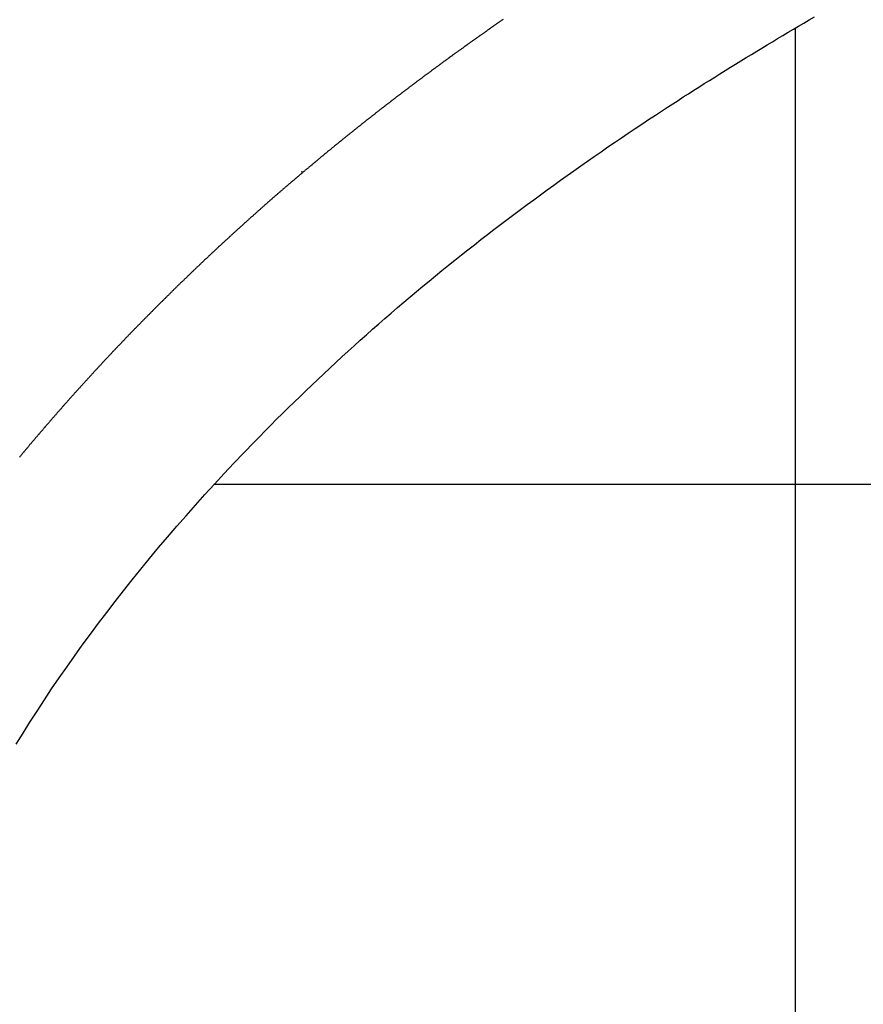
# Model space of a CAD drawing. Extents: x -39 to 39, y -14.5 to 14.5.
# Drawn here: x 14.7 to 16.6, y 2.2 to 4.5 of the extents above; entities that cross this region are included whole.
import ezdxf

# ---------------------------------------------------------------- set-up
doc = ezdxf.new("R2010")
doc.units = 0
doc.layers.get('0').update_dxf_attribs({"linetype": 'CONTINUOUS'})

msp = doc.modelspace()

# ---------------------------------------------------------------- linework, layer by layer
at = {"color": 0}
for points in [[(14.6446, 2.8321), (14.6601, 2.8573), (14.6761, 2.8828), (14.6923, 2.908), (14.709, 2.9335), (14.7257, 2.9587), (14.7429, 2.9839), (14.7604, 3.0091), (14.7782, 3.0343), (14.7961, 3.0592), (14.8145, 3.0844), (14.833, 3.1093), (14.852, 3.1344), (14.852, 3.1344), (14.8711, 3.1592), (14.8905, 3.1841), (14.9102, 3.2088), (14.9303, 3.2337), (14.9504, 3.2583), (14.9709, 3.2829), (14.9917, 3.3073), (15.0128, 3.3319), (15.034, 3.3561), (15.0555, 3.3804), (15.0772, 3.4045), (15.0992, 3.4288), (15.1213, 3.4527), (15.1437, 3.4767), (15.1664, 3.5004), (15.1893, 3.5242), (15.1893, 3.5242), (15.2022, 3.5374), (15.2153, 3.5507), (15.2285, 3.5639), (15.2417, 3.5773), (15.2549, 3.5905), (15.2683, 3.6037), (15.2818, 3.6168), (15.2953, 3.63), (15.3088, 3.6429), (15.3224, 3.6559), (15.336, 3.6688), (15.3498, 3.6819), (15.3636, 3.6948), (15.3775, 3.7077), (15.3914, 3.7205), (15.4055, 3.7334), (15.4055, 3.7334), (15.4193, 3.746), (15.4334, 3.7586), (15.4475, 3.7712), (15.4617, 3.7838), (15.4758, 3.7961), (15.4901, 3.8087), (15.5045, 3.821), (15.5189, 3.8336), (15.5333, 3.8457), (15.5477, 3.858), (15.5622, 3.8702), (15.5769, 3.8825), (15.5915, 3.8945), (15.6062, 3.9066), (15.6209, 3.9186), (15.6357, 3.9307), (15.6357, 3.9307), (15.6504, 3.9424), (15.6653, 3.9543), (15.6801, 3.966), (15.6951, 3.9779), (15.71, 3.9895), (15.725, 4.0012), (15.74, 4.0128), (15.7553, 4.0245), (15.7703, 4.0359), (15.7855, 4.0473), (15.8006, 4.0586), (15.8159, 4.07), (15.8312, 4.0811), (15.8465, 4.0924), (15.8618, 4.1035), (15.8772, 4.1148), (15.8772, 4.1148), (15.8925, 4.1257), (15.908, 4.1368), (15.9234, 4.1477), (15.939, 4.1588), (15.9544, 4.1696), (15.97, 4.1804), (15.9856, 4.1912), (16.0012, 4.202), (16.0168, 4.2125), (16.0324, 4.2231), (16.048, 4.2336), (16.0636, 4.2442), (16.0792, 4.2545), (16.0948, 4.265), (16.1104, 4.2752), (16.1262, 4.2857), (16.1262, 4.2857), (16.1382, 4.2934), (16.1502, 4.3012), (16.1622, 4.309), (16.1742, 4.3168), (16.1862, 4.3243), (16.1982, 4.3321), (16.2102, 4.3396), (16.2223, 4.3474), (16.2343, 4.3549), (16.2463, 4.3624), (16.2583, 4.3699), (16.2703, 4.3775), (16.2823, 4.3848), (16.2943, 4.3923), (16.3063, 4.3997), (16.3185, 4.4072), (16.3185, 4.4072), (16.3305, 4.4144), (16.3425, 4.4217), (16.3545, 4.4289), (16.3665, 4.4364), (16.3785, 4.4436), (16.3905, 4.4508), (16.4025, 4.458), (16.4148, 4.4652), (16.4268, 4.4721), (16.4388, 4.4793), (16.4508, 4.4862), (16.4628, 4.4934), (16.4748, 4.5003)], [(15.7608, 4.4945), (15.7596, 4.4936), (15.7584, 4.4927), (15.7572, 4.4918), (15.7563, 4.4912), (15.7551, 4.4903), (15.7539, 4.4897), (15.7527, 4.4888), (15.7518, 4.4882), (15.7506, 4.4873), (15.7494, 4.4867), (15.7482, 4.4858), (15.7473, 4.4852), (15.7461, 4.4843), (15.7452, 4.4837), (15.744, 4.4828), (15.7431, 4.4822), (15.7431, 4.4822), (15.7419, 4.4813), (15.7407, 4.4804), (15.7395, 4.4795), (15.7386, 4.4789), (15.7374, 4.478), (15.7363, 4.4774), (15.7351, 4.4765), (15.7342, 4.4759), (15.733, 4.475), (15.7318, 4.4743), (15.7306, 4.4734), (15.7297, 4.4728), (15.7285, 4.4719), (15.7276, 4.4713), (15.7264, 4.4704), (15.7255, 4.4698), (15.7255, 4.4698), (15.7243, 4.4689), (15.7231, 4.468), (15.7219, 4.4671), (15.721, 4.4665), (15.7198, 4.4656), (15.7187, 4.465), (15.7175, 4.4641), (15.7166, 4.4635), (15.7154, 4.4626), (15.7142, 4.4619), (15.713, 4.461), (15.7121, 4.4604), (15.7109, 4.4595), (15.71, 4.4589), (15.7088, 4.458), (15.7079, 4.4574), (15.7079, 4.4574), (15.7067, 4.4565), (15.7055, 4.4556), (15.7043, 4.4547), (15.7034, 4.4541), (15.7022, 4.4532), (15.7011, 4.4526), (15.6999, 4.4517), (15.699, 4.4511), (15.6978, 4.4502), (15.6966, 4.4494), (15.6954, 4.4485), (15.6945, 4.4479), (15.6933, 4.447), (15.6924, 4.4464), (15.6912, 4.4455), (15.6903, 4.4449), (15.6903, 4.4449), (15.6891, 4.444), (15.6879, 4.4431), (15.6867, 4.4422), (15.6858, 4.4416), (15.6846, 4.4407), (15.6836, 4.4401), (15.6824, 4.4392), (15.6815, 4.4386), (15.6803, 4.4377), (15.6791, 4.4368), (15.6779, 4.4359), (15.677, 4.4353), (15.6758, 4.4344), (15.6749, 4.4338), (15.6737, 4.4329), (15.6728, 4.4323), (15.6728, 4.4323), (15.6716, 4.4314), (15.6704, 4.4305), (15.6692, 4.4296), (15.6683, 4.429), (15.6671, 4.4281), (15.666, 4.4275), (15.6648, 4.4266), (15.6639, 4.426), (15.6627, 4.4251), (15.6615, 4.4242), (15.6603, 4.4233), (15.6594, 4.4227), (15.6582, 4.4218), (15.6573, 4.4212), (15.6561, 4.4203), (15.6552, 4.4197), (15.6552, 4.4197), (15.654, 4.4188), (15.6528, 4.4179), (15.6516, 4.417), (15.6507, 4.4164), (15.6495, 4.4155), (15.6485, 4.4148), (15.6473, 4.4139), (15.6464, 4.4133), (15.6452, 4.4124), (15.644, 4.4115), (15.6428, 4.4106), (15.6419, 4.41), (15.6407, 4.4091), (15.6398, 4.4085), (15.6386, 4.4076), (15.6377, 4.407), (15.6377, 4.407), (15.6365, 4.4061), (15.6353, 4.4052), (15.6341, 4.4043), (15.6332, 4.4037), (15.632, 4.4028), (15.6311, 4.402), (15.6299, 4.4011), (15.629, 4.4005), (15.6278, 4.3996), (15.6266, 4.3987), (15.6254, 4.3978), (15.6245, 4.3972), (15.6233, 4.3963), (15.6224, 4.3957), (15.6212, 4.3948), (15.6203, 4.3942), (15.6203, 4.3942), (15.6191, 4.3933), (15.6179, 4.3924), (15.6167, 4.3915), (15.6158, 4.3909), (15.6146, 4.39), (15.6136, 4.3892), (15.6124, 4.3883), (15.6115, 4.3877), (15.6103, 4.3868), (15.6091, 4.3859), (15.6079, 4.385), (15.607, 4.3844), (15.6058, 4.3835), (15.6049, 4.3829), (15.6037, 4.382), (15.6028, 4.3814), (15.6028, 4.3814), (15.6016, 4.3805), (15.6004, 4.3796), (15.5992, 4.3787), (15.5983, 4.3781), (15.5971, 4.3772), (15.5962, 4.3763), (15.595, 4.3754), (15.5941, 4.3748), (15.5929, 4.3739), (15.5917, 4.373), (15.5905, 4.3721), (15.5896, 4.3715), (15.5884, 4.3706), (15.5875, 4.37), (15.5863, 4.3691), (15.5854, 4.3685), (15.5854, 4.3685), (15.5842, 4.3676), (15.583, 4.3667), (15.5818, 4.3658), (15.5809, 4.3652), (15.5797, 4.3643), (15.5788, 4.3634), (15.5776, 4.3625), (15.5767, 4.3619), (15.5755, 4.361), (15.5743, 4.3601), (15.5731, 4.3592), (15.5722, 4.3586), (15.571, 4.3577), (15.5701, 4.357), (15.5689, 4.3561), (15.568, 4.3555), (15.568, 4.3555), (15.5668, 4.3546), (15.5656, 4.3537), (15.5644, 4.3528), (15.5635, 4.3522), (15.5623, 4.3513), (15.5614, 4.3504), (15.5602, 4.3495), (15.5593, 4.3489), (15.5581, 4.348), (15.5569, 4.3471), (15.5557, 4.3462), (15.5548, 4.3456), (15.5536, 4.3447), (15.5527, 4.3439), (15.5515, 4.343), (15.5506, 4.3424), (15.5506, 4.3424), (15.5494, 4.3415), (15.5482, 4.3406), (15.547, 4.3397), (15.5461, 4.3391), (15.5449, 4.3382), (15.544, 4.3373), (15.5428, 4.3364), (15.5419, 4.3358), (15.5407, 4.3349), (15.5396, 4.334), (15.5384, 4.3331), (15.5375, 4.3325), (15.5363, 4.3316), (15.5354, 4.3308), (15.5342, 4.3299), (15.5333, 4.3293), (15.5333, 4.3293), (15.5321, 4.3284), (15.5309, 4.3275), (15.5297, 4.3266), (15.5288, 4.326), (15.5276, 4.3251), (15.5267, 4.3242), (15.5255, 4.3233), (15.5246, 4.3227), (15.5234, 4.3218), (15.5223, 4.3209), (15.5211, 4.32), (15.5202, 4.3194), (15.519, 4.3185), (15.5181, 4.3176), (15.5169, 4.3167), (15.516, 4.3161), (15.516, 4.3161), (15.5148, 4.3152), (15.5136, 4.3143), (15.5124, 4.3134), (15.5115, 4.3127), (15.5103, 4.3118), (15.5094, 4.3109), (15.5082, 4.31), (15.5073, 4.3094), (15.5061, 4.3085), (15.5051, 4.3076), (15.5039, 4.3067), (15.503, 4.3061), (15.5018, 4.3052), (15.5009, 4.3043), (15.4997, 4.3034), (15.4988, 4.3028), (15.4988, 4.3028), (15.4976, 4.3019), (15.4964, 4.301), (15.4952, 4.3001), (15.4943, 4.2994), (15.4931, 4.2985), (15.4922, 4.2976), (15.491, 4.2967), (15.4901, 4.2961), (15.4889, 4.2952), (15.4878, 4.2943), (15.4866, 4.2934), (15.4857, 4.2928), (15.4845, 4.2919), (15.4836, 4.291), (15.4824, 4.2901), (15.4815, 4.2895), (15.4815, 4.2895), (15.4803, 4.2886), (15.4791, 4.2877), (15.4779, 4.2868), (15.477, 4.286), (15.4758, 4.2851), (15.4749, 4.2842), (15.4737, 4.2833), (15.4728, 4.2827), (15.4716, 4.2818), (15.4707, 4.2809), (15.4695, 4.28), (15.4686, 4.2794), (15.4674, 4.2785), (15.4665, 4.2776), (15.4653, 4.2767), (15.4644, 4.2761), (15.4644, 4.2761), (15.4632, 4.2752), (15.462, 4.2743), (15.4608, 4.2734), (15.4599, 4.2725), (15.4587, 4.2716), (15.4578, 4.2707), (15.4566, 4.2698), (15.4557, 4.2692), (15.4545, 4.2683), (15.4535, 4.2674), (15.4523, 4.2665), (15.4514, 4.2659), (15.4502, 4.265), (15.4493, 4.2641), (15.4481, 4.2632), (15.4472, 4.2626), (15.4472, 4.2626), (15.446, 4.2617), (15.4448, 4.2608), (15.4436, 4.2599), (15.4427, 4.259), (15.4415, 4.2581), (15.4406, 4.2572), (15.4394, 4.2563), (15.4385, 4.2557), (15.4373, 4.2548), (15.4364, 4.2539), (15.4352, 4.253), (15.4343, 4.2523), (15.4331, 4.2514), (15.4322, 4.2505), (15.431, 4.2496), (15.4301, 4.249), (15.4301, 4.249), (15.4289, 4.2481), (15.4277, 4.2472), (15.4265, 4.2463), (15.4256, 4.2454), (15.4244, 4.2445), (15.4235, 4.2436), (15.4223, 4.2427), (15.4214, 4.2421), (15.4202, 4.2412), (15.4193, 4.2403), (15.4181, 4.2394), (15.4172, 4.2387), (15.416, 4.2378), (15.4151, 4.2369), (15.4139, 4.236), (15.413, 4.2354), (15.413, 4.2354), (15.4118, 4.2345), (15.4107, 4.2336), (15.4095, 4.2327), (15.4086, 4.2318), (15.4074, 4.2309), (15.4065, 4.23), (15.4053, 4.2291), (15.4044, 4.2285), (15.4032, 4.2276), (15.4023, 4.2267), (15.4011, 4.2258), (15.4002, 4.225), (15.399, 4.2241), (15.3981, 4.2232), (15.3969, 4.2223), (15.396, 4.2217), (15.396, 4.2217), (15.3948, 4.2208), (15.3937, 4.2199), (15.3925, 4.219), (15.3916, 4.2181), (15.3904, 4.2172), (15.3895, 4.2163), (15.3883, 4.2154), (15.3874, 4.2148), (15.3862, 4.2139), (15.3853, 4.213), (15.3841, 4.2121), (15.3832, 4.2112), (15.382, 4.2103), (15.3811, 4.2094), (15.3799, 4.2085), (15.379, 4.2079), (15.379, 4.2079), (15.3778, 4.207), (15.3768, 4.2061), (15.3756, 4.2052), (15.3747, 4.2043), (15.3735, 4.2034), (15.3726, 4.2025), (15.3714, 4.2016), (15.3705, 4.201), (15.3693, 4.2001), (15.3684, 4.1992), (15.3672, 4.1983), (15.3663, 4.1974), (15.3651, 4.1965), (15.3642, 4.1956), (15.363, 4.1947), (15.3621, 4.1941), (15.3621, 4.1941), (15.3609, 4.1932), (15.3599, 4.1923), (15.3587, 4.1914), (15.3578, 4.1905), (15.3566, 4.1896), (15.3557, 4.1887), (15.3545, 4.1878), (15.3536, 4.187), (15.3524, 4.1861), (15.3515, 4.1852), (15.3503, 4.1843), (15.3494, 4.1834), (15.3482, 4.1825), (15.3473, 4.1816), (15.3461, 4.1807), (15.3452, 4.1801), (15.3452, 4.1801), (15.344, 4.1792), (15.3431, 4.1783), (15.3419, 4.1774), (15.341, 4.1765), (15.3398, 4.1756), (15.3389, 4.1747), (15.3377, 4.1738), (15.3368, 4.173), (15.3356, 4.1721), (15.3347, 4.1712), (15.3335, 4.1703), (15.3326, 4.1694), (15.3314, 4.1685), (15.3305, 4.1676), (15.3293, 4.1667), (15.3284, 4.1661), (15.3284, 4.1661), (15.3272, 4.1652), (15.3263, 4.1643), (15.3251, 4.1634), (15.3242, 4.1625), (15.323, 4.1616), (15.3221, 4.1607), (15.3209, 4.1598), (15.32, 4.159), (15.3188, 4.1581), (15.3179, 4.1572), (15.3167, 4.1563), (15.3158, 4.1554), (15.3146, 4.1545), (15.3137, 4.1536), (15.3125, 4.1527), (15.3116, 4.1521), (15.3116, 4.1521), (15.3104, 4.1512), (15.3095, 4.1503), (15.3083, 4.1494), (15.3074, 4.1485), (15.3062, 4.1476), (15.3053, 4.1467), (15.3041, 4.1458), (15.3032, 4.1449), (15.302, 4.144), (15.3011, 4.1431), (15.2999, 4.1422), (15.299, 4.1413), (15.2978, 4.1404), (15.2969, 4.1395), (15.2958, 4.1386), (15.2949, 4.1379), (15.2949, 4.1379), (15.2937, 4.137), (15.2928, 4.1361), (15.2916, 4.1352), (15.2907, 4.1343), (15.2895, 4.1334), (15.2886, 4.1325), (15.2874, 4.1316), (15.2865, 4.1307), (15.2853, 4.1298), (15.2844, 4.1289), (15.2832, 4.128), (15.2823, 4.1271), (15.2811, 4.1262), (15.2802, 4.1253), (15.2791, 4.1244), (15.2782, 4.1238), (15.2782, 4.1238), (15.277, 4.1229), (15.2761, 4.122), (15.2749, 4.1211), (15.274, 4.1202), (15.2728, 4.1193), (15.2719, 4.1184), (15.2707, 4.1175), (15.2698, 4.1166), (15.2686, 4.1157), (15.2677, 4.1148), (15.2665, 4.1139), (15.2656, 4.113), (15.2644, 4.1121), (15.2635, 4.1112), (15.2625, 4.1103), (15.2616, 4.1095), (15.2616, 4.1095), (15.2604, 4.1086), (15.2595, 4.1077), (15.2583, 4.1068), (15.2574, 4.1059), (15.2562, 4.105), (15.2553, 4.1041), (15.2541, 4.1032), (15.2532, 4.1023), (15.252, 4.1014), (15.2511, 4.1005), (15.2499, 4.0996), (15.249, 4.0987), (15.2478, 4.0978), (15.2469, 4.0969), (15.2459, 4.096), (15.245, 4.0952), (15.245, 4.0952), (15.2438, 4.0943), (15.2429, 4.0934), (15.2417, 4.0925), (15.2408, 4.0916), (15.2396, 4.0907), (15.2387, 4.0898), (15.2375, 4.0889), (15.2366, 4.088), (15.2354, 4.0871), (15.2345, 4.0862), (15.2333, 4.0853), (15.2324, 4.0844), (15.2312, 4.0835), (15.2303, 4.0826), (15.2294, 4.0817), (15.2285, 4.0808), (15.2285, 4.0808), (15.2273, 4.0798), (15.2264, 4.0789), (15.2252, 4.078), (15.2243, 4.0771), (15.2231, 4.0762), (15.2222, 4.0753), (15.2211, 4.0744), (15.2202, 4.0735), (15.219, 4.0726), (15.2181, 4.0717), (15.2169, 4.0708), (15.216, 4.0699), (15.2148, 4.069), (15.2139, 4.0681), (15.213, 4.0672), (15.2121, 4.0663), (15.2121, 4.0663), (15.2109, 4.0653), (15.21, 4.0644), (15.2088, 4.0635), (15.2079, 4.0626), (15.2067, 4.0617), (15.2058, 4.0608), (15.2047, 4.0599), (15.2038, 4.059), (15.2026, 4.0581), (15.2017, 4.0572), (15.2005, 4.0563), (15.1996, 4.0554), (15.1984, 4.0545), (15.1975, 4.0536), (15.1966, 4.0527), (15.1957, 4.0518), (15.1957, 4.0518), (15.1945, 4.0507), (15.1936, 4.0498), (15.1924, 4.0489), (15.1915, 4.048), (15.1903, 4.0471), (15.1894, 4.0462), (15.1884, 4.0453), (15.1875, 4.0444), (15.1863, 4.0435), (15.1854, 4.0426), (15.1842, 4.0417), (15.1833, 4.0408), (15.1821, 4.0399), (15.1812, 4.039), (15.1803, 4.0381), (15.1794, 4.0372), (15.1794, 4.0372), (15.1782, 4.0361), (15.1773, 4.0352), (15.1761, 4.0343), (15.1752, 4.0334), (15.174, 4.0325), (15.1731, 4.0316), (15.1721, 4.0307), (15.1712, 4.0298), (15.17, 4.0289), (15.1691, 4.028), (15.1679, 4.0271), (15.167, 4.0262), (15.1658, 4.0253), (15.1649, 4.0244), (15.164, 4.0235), (15.1631, 4.0226), (15.1631, 4.0226), (15.1619, 4.0214), (15.161, 4.0205), (15.1598, 4.0196), (15.1589, 4.0187), (15.1577, 4.0178), (15.1568, 4.0169), (15.1559, 4.016), (15.155, 4.0151), (15.1538, 4.0142), (15.1529, 4.0133), (15.1517, 4.0124), (15.1508, 4.0115), (15.1496, 4.0106), (15.1487, 4.0097), (15.1478, 4.0088), (15.1469, 4.0079), (15.1469, 4.0079), (15.1457, 4.0067), (15.1448, 4.0058), (15.1436, 4.0049), (15.1427, 4.004), (15.1415, 4.0031), (15.1406, 4.0022), (15.1397, 4.0013), (15.1388, 4.0004), (15.1376, 3.9994), (15.1367, 3.9985), (15.1356, 3.9976), (15.1347, 3.9967), (15.1335, 3.9958), (15.1326, 3.9949), (15.1317, 3.994), (15.1308, 3.9931), (15.1308, 3.9931), (15.1296, 3.9919), (15.1287, 3.991), (15.1275, 3.9901), (15.1266, 3.9892), (15.1254, 3.9883), (15.1245, 3.9874), (15.1236, 3.9865), (15.1227, 3.9856), (15.1215, 3.9846), (15.1206, 3.9837), (15.1195, 3.9828), (15.1186, 3.9819), (15.1174, 3.981), (15.1165, 3.9801), (15.1156, 3.9792), (15.1147, 3.9783), (15.1147, 3.9783), (15.1135, 3.9771), (15.1126, 3.9762), (15.1114, 3.9753), (15.1105, 3.9744), (15.1093, 3.9735), (15.1084, 3.9726), (15.1075, 3.9717), (15.1066, 3.9708), (15.1054, 3.9697), (15.1045, 3.9688), (15.1035, 3.9679), (15.1026, 3.967), (15.1014, 3.9661), (15.1005, 3.9652), (15.0996, 3.9643), (15.0987, 3.9634), (15.0987, 3.9634), (15.0975, 3.9622), (15.0966, 3.9613), (15.0954, 3.9604), (15.0945, 3.9595), (15.0933, 3.9586), (15.0924, 3.9577), (15.0915, 3.9568), (15.0906, 3.9559), (15.0894, 3.9548), (15.0885, 3.9539), (15.0876, 3.953), (15.0867, 3.9521), (15.0855, 3.9512), (15.0846, 3.9503), (15.0837, 3.9494), (15.0828, 3.9485), (15.0828, 3.9485), (15.0816, 3.9473), (15.0807, 3.9464), (15.0796, 3.9455), (15.0787, 3.9446), (15.0775, 3.9437), (15.0766, 3.9428), (15.0757, 3.9419), (15.0748, 3.941), (15.0736, 3.9398), (15.0727, 3.9389), (15.0718, 3.938), (15.0709, 3.9371), (15.0697, 3.9362), (15.0688, 3.9353), (15.0679, 3.9344), (15.067, 3.9335), (15.067, 3.9335), (15.0658, 3.9323), (15.0649, 3.9314), (15.0638, 3.9305), (15.0629, 3.9296), (15.0617, 3.9287), (15.0608, 3.9278), (15.0599, 3.9269), (15.059, 3.926), (15.0578, 3.9248), (15.0569, 3.9239), (15.056, 3.923), (15.0551, 3.9221), (15.0539, 3.9212), (15.053, 3.9203), (15.0521, 3.9194), (15.0512, 3.9185), (15.0512, 3.9185), (15.05, 3.9173), (15.0491, 3.9164), (15.0481, 3.9155), (15.0472, 3.9146), (15.046, 3.9136), (15.0451, 3.9127), (15.0442, 3.9118), (15.0433, 3.9109), (15.0421, 3.9097), (15.0412, 3.9088), (15.0403, 3.9079), (15.0394, 3.907), (15.0382, 3.9061), (15.0373, 3.9052), (15.0364, 3.9043), (15.0355, 3.9034), (15.0355, 3.9034), (15.0343, 3.9022), (15.0334, 3.9013), (15.0324, 3.9004), (15.0315, 3.8995), (15.0303, 3.8985), (15.0294, 3.8976), (15.0285, 3.8967), (15.0276, 3.8958), (15.0264, 3.8946), (15.0255, 3.8937), (15.0246, 3.8928), (15.0237, 3.8919), (15.0225, 3.891), (15.0216, 3.8901), (15.0207, 3.8892), (15.0198, 3.8883), (15.0198, 3.8883), (15.0186, 3.8871), (15.0177, 3.8862), (15.0168, 3.8853), (15.0159, 3.8844), (15.0147, 3.8833), (15.0138, 3.8824), (15.0129, 3.8815), (15.012, 3.8806), (15.0108, 3.8794), (15.0099, 3.8785), (15.009, 3.8776), (15.0081, 3.8767), (15.007, 3.8758), (15.0061, 3.8749), (15.0052, 3.874), (15.0043, 3.8731), (15.0043, 3.8731), (15.0031, 3.8719), (15.0022, 3.871), (15.0013, 3.8701), (15.0004, 3.8692), (14.9992, 3.868), (14.9983, 3.8671), (14.9974, 3.8662), (14.9965, 3.8653), (14.9953, 3.8641), (14.9944, 3.8632), (14.9935, 3.8623), (14.9926, 3.8614), (14.9915, 3.8605), (14.9906, 3.8596), (14.9897, 3.8587), (14.9888, 3.8578), (14.9888, 3.8578), (14.9876, 3.8566), (14.9867, 3.8557), (14.9858, 3.8548), (14.9849, 3.8539), (14.9837, 3.8527), (14.9828, 3.8518), (14.9819, 3.8509), (14.981, 3.85), (14.9798, 3.8488), (14.9789, 3.8479), (14.978, 3.847), (14.9771, 3.8461), (14.9761, 3.8452), (14.9752, 3.8443), (14.9743, 3.8434), (14.9734, 3.8425), (14.9734, 3.8425), (14.9722, 3.8413), (14.9713, 3.8404), (14.9704, 3.8395), (14.9695, 3.8386), (14.9683, 3.8374), (14.9674, 3.8365), (14.9665, 3.8356), (14.9656, 3.8347), (14.9644, 3.8335), (14.9635, 3.8326), (14.9626, 3.8317), (14.9617, 3.8308), (14.9607, 3.8298), (14.9598, 3.8289), (14.9589, 3.828), (14.958, 3.8271), (14.958, 3.8271), (14.9568, 3.8259), (14.9559, 3.825), (14.955, 3.8241), (14.9541, 3.8232), (14.953, 3.822), (14.9521, 3.8211), (14.9512, 3.8202), (14.9503, 3.8193), (14.9491, 3.8181), (14.9482, 3.8172), (14.9473, 3.8163), (14.9464, 3.8154), (14.9455, 3.8144), (14.9446, 3.8135), (14.9437, 3.8126), (14.9428, 3.8117), (14.9428, 3.8117), (14.9416, 3.8105), (14.9407, 3.8096), (14.9398, 3.8087), (14.9389, 3.8078), (14.9378, 3.8066), (14.9369, 3.8057), (14.936, 3.8048), (14.9351, 3.8039), (14.9339, 3.8027), (14.933, 3.8018), (14.9321, 3.8009), (14.9312, 3.8), (14.9303, 3.799), (14.9294, 3.7981), (14.9285, 3.7972), (14.9276, 3.7963), (14.9276, 3.7963), (14.9264, 3.7951), (14.9255, 3.7942), (14.9246, 3.7933), (14.9237, 3.7924), (14.9227, 3.7912), (14.9218, 3.7903), (14.9209, 3.7894), (14.92, 3.7885), (14.9188, 3.7873), (14.9179, 3.7864), (14.917, 3.7855), (14.9161, 3.7846), (14.9152, 3.7835), (14.9143, 3.7826), (14.9134, 3.7817), (14.9125, 3.7808), (14.9125, 3.7808), (14.9113, 3.7796), (14.9104, 3.7787), (14.9095, 3.7778), (14.9086, 3.7769), (14.9077, 3.7757), (14.9068, 3.7748), (14.9059, 3.7739), (14.905, 3.773), (14.9038, 3.7718), (14.9029, 3.7709), (14.902, 3.77), (14.9011, 3.7691), (14.9002, 3.7679), (14.8993, 3.767), (14.8984, 3.7661), (14.8975, 3.7652), (14.8975, 3.7652), (14.8963, 3.764), (14.8954, 3.7631), (14.8945, 3.7622), (14.8936, 3.7613), (14.8927, 3.7601), (14.8918, 3.7592), (14.8909, 3.7583), (14.89, 3.7574), (14.8888, 3.7562), (14.8879, 3.7553), (14.887, 3.7544), (14.8861, 3.7535), (14.8852, 3.7523), (14.8843, 3.7514), (14.8834, 3.7505), (14.8825, 3.7496), (14.8825, 3.7496), (14.8813, 3.7484), (14.8804, 3.7475), (14.8795, 3.7466), (14.8786, 3.7457), (14.8777, 3.7445), (14.8768, 3.7436), (14.8759, 3.7427), (14.875, 3.7418), (14.8739, 3.7406), (14.873, 3.7397), (14.8721, 3.7388), (14.8712, 3.7379), (14.8703, 3.7367), (14.8694, 3.7358), (14.8685, 3.7349), (14.8676, 3.734), (14.8676, 3.734), (14.8664, 3.7328), (14.8655, 3.7319), (14.8646, 3.7309), (14.8637, 3.73), (14.8628, 3.7288), (14.8619, 3.7279), (14.861, 3.727), (14.8601, 3.7261), (14.8592, 3.7249), (14.8583, 3.724), (14.8574, 3.7231), (14.8565, 3.7222), (14.8556, 3.721), (14.8547, 3.7201), (14.8538, 3.7192), (14.8529, 3.7183), (14.8529, 3.7183), (14.8517, 3.7171), (14.8508, 3.7162), (14.8499, 3.7151), (14.849, 3.7142), (14.8481, 3.713), (14.8472, 3.7121), (14.8463, 3.7112), (14.8454, 3.7103), (14.8445, 3.7091), (14.8436, 3.7082), (14.8427, 3.7073), (14.8418, 3.7064), (14.8409, 3.7052), (14.84, 3.7043), (14.8391, 3.7034), (14.8382, 3.7025), (14.8382, 3.7025), (14.837, 3.7013), (14.8361, 3.7004), (14.8352, 3.6993), (14.8343, 3.6984), (14.8334, 3.6972), (14.8325, 3.6963), (14.8316, 3.6954), (14.8307, 3.6945), (14.8298, 3.6933), (14.8289, 3.6924), (14.828, 3.6915), (14.8271, 3.6906), (14.8262, 3.6894), (14.8253, 3.6885), (14.8244, 3.6876), (14.8235, 3.6867), (14.8235, 3.6867), (14.8225, 3.6855), (14.8216, 3.6846), (14.8207, 3.6835), (14.8198, 3.6826), (14.8189, 3.6814), (14.818, 3.6805), (14.8171, 3.6796), (14.8162, 3.6787), (14.8153, 3.6775), (14.8144, 3.6766), (14.8135, 3.6757), (14.8126, 3.6748), (14.8117, 3.6736), (14.8108, 3.6727), (14.8099, 3.6718), (14.809, 3.6709), (14.809, 3.6709), (14.8081, 3.6697), (14.8072, 3.6688), (14.8063, 3.6676), (14.8054, 3.6667), (14.8045, 3.6655), (14.8036, 3.6646), (14.8027, 3.6637), (14.8018, 3.6628), (14.8009, 3.6616), (14.8, 3.6607), (14.7991, 3.6598), (14.7982, 3.6589), (14.7973, 3.6577), (14.7964, 3.6568), (14.7955, 3.6559), (14.7946, 3.655), (14.7946, 3.655), (14.7937, 3.6538), (14.7928, 3.6529), (14.7919, 3.6517), (14.791, 3.6508), (14.7901, 3.6496), (14.7892, 3.6487), (14.7883, 3.6478), (14.7874, 3.6469), (14.7865, 3.6457), (14.7856, 3.6448), (14.7847, 3.6439), (14.7838, 3.643), (14.7829, 3.6418), (14.782, 3.6409), (14.7811, 3.64), (14.7802, 3.6391), (14.7802, 3.6391), (14.7793, 3.6379), (14.7784, 3.637), (14.7775, 3.6358), (14.7766, 3.6349), (14.7757, 3.6337), (14.7748, 3.6328), (14.7739, 3.6319), (14.773, 3.631), (14.7721, 3.6298), (14.7712, 3.6289), (14.7703, 3.6279), (14.7694, 3.627), (14.7685, 3.6258), (14.7676, 3.6249), (14.7667, 3.624), (14.7659, 3.6231), (14.7659, 3.6231), (14.765, 3.6219), (14.7641, 3.621), (14.7632, 3.6198), (14.7623, 3.6189), (14.7614, 3.6177), (14.7605, 3.6168), (14.7596, 3.6159), (14.7587, 3.615), (14.7578, 3.6138), (14.7569, 3.6129), (14.756, 3.6119), (14.7551, 3.611), (14.7542, 3.6098), (14.7533, 3.6089), (14.7524, 3.608), (14.7518, 3.6071), (14.7518, 3.6071), (14.7509, 3.6059), (14.75, 3.605), (14.7491, 3.6038), (14.7482, 3.6029), (14.7473, 3.6017), (14.7464, 3.6008), (14.7455, 3.5999), (14.7446, 3.599), (14.7437, 3.5978), (14.7428, 3.5969), (14.7419, 3.5959), (14.741, 3.595), (14.7401, 3.5938), (14.7392, 3.5929), (14.7383, 3.592), (14.7377, 3.5911), (14.7377, 3.5911), (14.7368, 3.5899), (14.7359, 3.589), (14.735, 3.5878), (14.7341, 3.5869), (14.7332, 3.5857), (14.7323, 3.5848), (14.7314, 3.5839), (14.7306, 3.583), (14.7297, 3.5818), (14.7288, 3.5809), (14.7279, 3.5798), (14.727, 3.5789), (14.7261, 3.5777), (14.7252, 3.5768), (14.7243, 3.5759), (14.7237, 3.575), (14.7237, 3.575), (14.7228, 3.5738), (14.7219, 3.5729), (14.721, 3.5717), (14.7201, 3.5708), (14.7192, 3.5696), (14.7183, 3.5687), (14.7174, 3.5678), (14.7167, 3.5669), (14.7158, 3.5657), (14.7149, 3.5648), (14.714, 3.5637), (14.7131, 3.5628), (14.7122, 3.5616), (14.7113, 3.5607), (14.7104, 3.5598), (14.7098, 3.5589), (14.7098, 3.5589), (14.7089, 3.5577), (14.708, 3.5568), (14.7071, 3.5556), (14.7062, 3.5547), (14.7053, 3.5535), (14.7044, 3.5526), (14.7035, 3.5517), (14.7029, 3.5508), (14.702, 3.5496), (14.7011, 3.5487), (14.7002, 3.5475), (14.6993, 3.5466), (14.6984, 3.5454), (14.6975, 3.5445), (14.6966, 3.5436), (14.696, 3.5427), (14.696, 3.5427), (14.6951, 3.5415), (14.6942, 3.5406), (14.6933, 3.5394), (14.6924, 3.5385), (14.6915, 3.5373), (14.6906, 3.5364), (14.6897, 3.5355), (14.6891, 3.5346), (14.6882, 3.5334), (14.6873, 3.5325), (14.6864, 3.5313), (14.6855, 3.5304), (14.6846, 3.5292), (14.6837, 3.5283), (14.6828, 3.5274), (14.6822, 3.5265), (14.6822, 3.5265), (14.6813, 3.5253), (14.6804, 3.5244), (14.6795, 3.5232), (14.6786, 3.5223), (14.6777, 3.5211), (14.6768, 3.5202), (14.6759, 3.5193), (14.6753, 3.5184), (14.6744, 3.5172), (14.6735, 3.5163), (14.6726, 3.5151), (14.6719, 3.5142), (14.671, 3.513), (14.6701, 3.5121), (14.6692, 3.5112), (14.6686, 3.5103), (14.6686, 3.5103), (14.6677, 3.5091), (14.6668, 3.5082), (14.6659, 3.507), (14.665, 3.5061), (14.6641, 3.5049), (14.6632, 3.504), (14.6623, 3.503), (14.6617, 3.5021), (14.6608, 3.5009), (14.6599, 3.5), (14.659, 3.4988), (14.6584, 3.4979), (14.6575, 3.4967), (14.6566, 3.4958), (14.6557, 3.4949), (14.6551, 3.494), (14.6551, 3.494), (14.6542, 3.4928), (14.6533, 3.4919), (14.6524, 3.4907)], [(16.4307, 4.4746), (16.4307, 4.4746)], [(16.4307, 4.4746), (16.4307, -0.0154)], [(16.4307, 4.4746), (16.4307, -0.0154)], [(16.4307, 4.4746), (16.4307, -0.0154)], [(16.4307, 4.4746), (16.4307, -0.0154)], [(16.4307, 4.4746), (16.4307, -0.0154)], [(16.4307, 4.4746), (16.4307, -0.0154)], [(16.4307, 4.4746), (16.4307, -0.0154)], [(16.4307, 4.4746), (16.4307, -0.0154)], [(16.4307, 4.4746), (16.4307, -0.0154)], [(16.4307, 4.4746), (16.4307, -0.0154)], [(16.4307, 4.4746), (16.4307, -0.0154)], [(16.4307, 4.4746), (16.4307, -0.0154)], [(16.4307, 4.4746), (16.4307, -0.0154)], [(16.4307, 4.4746), (16.4307, -0.0154)], [(16.4307, 4.4746), (16.4307, -0.0154)], [(16.4307, 4.4746), (16.4307, -0.0154)], [(16.4307, 4.4746), (16.4307, -0.0154)], [(16.4307, 4.4746), (16.4307, -0.0154)], [(16.4307, 4.4746), (16.4307, -0.0154)], [(16.4307, 4.4746), (16.4307, -0.0154)], [(16.4307, 4.4746), (16.4307, -0.0154)], [(15.3008, 4.1429), (15.3007, 4.1431), (15.3007, 4.1431), (15.3006, 4.1431), (15.3006, 4.1431), (15.3006, 4.1431), (15.3006, 4.1431), (15.3006, 4.1431), (15.3006, 4.1431), (15.3006, 4.1431), (15.3006, 4.1431), (15.3006, 4.1431), (15.3006, 4.1431), (15.3006, 4.1431), (15.3006, 4.1431), (15.3006, 4.1431), (15.3006, 4.1431), (15.3006, 4.1431), (15.3006, 4.1433), (15.3006, 4.1433), (15.3005, 4.1433), (15.3005, 4.1433), (15.3005, 4.1433), (15.3005, 4.1433), (15.3005, 4.1433), (15.3005, 4.1433), (15.3005, 4.1433), (15.3005, 4.1433), (15.3005, 4.1433), (15.3005, 4.1433), (15.3005, 4.1433), (15.3005, 4.1433), (15.3005, 4.1433), (15.3005, 4.1433), (15.3005, 4.1433), (15.3005, 4.1435), (15.3005, 4.1435), (15.3004, 4.1435), (15.3004, 4.1435), (15.3004, 4.1435), (15.3004, 4.1435), (15.3004, 4.1435), (15.3004, 4.1435), (15.3004, 4.1435), (15.3004, 4.1435), (15.3004, 4.1435), (15.3004, 4.1435), (15.3004, 4.1435), (15.3004, 4.1435), (15.3004, 4.1435), (15.3004, 4.1435), (15.3004, 4.1435), (15.3004, 4.1436), (15.3004, 4.1436), (15.3003, 4.1436), (15.3003, 4.1436), (15.3003, 4.1436), (15.3003, 4.1436), (15.3003, 4.1436), (15.3003, 4.1436), (15.3003, 4.1436), (15.3003, 4.1436), (15.3003, 4.1436), (15.3003, 4.1436), (15.3003, 4.1436), (15.3003, 4.1436), (15.3003, 4.1436), (15.3003, 4.1436), (15.3003, 4.1436), (15.3003, 4.1438), (15.3003, 4.1438), (15.3002, 4.1438), (15.3002, 4.1438), (15.3002, 4.1438), (15.3002, 4.1438), (15.3002, 4.1438), (15.3002, 4.1438), (15.3002, 4.1438), (15.3002, 4.1438), (15.3002, 4.1438), (15.3002, 4.1438), (15.3002, 4.1438), (15.3002, 4.1438), (15.3002, 4.1438), (15.3002, 4.1438), (15.3002, 4.1438), (15.3002, 4.144), (15.3002, 4.144), (15.3002, 4.144), (15.3002, 4.144), (15.3002, 4.144), (15.3002, 4.144), (15.3002, 4.144), (15.3002, 4.144), (15.3002, 4.144), (15.3002, 4.144), (15.3002, 4.144), (15.3002, 4.144), (15.3002, 4.144), (15.3002, 4.144), (15.3002, 4.144), (15.3002, 4.144), (15.3002, 4.144), (15.3002, 4.1441), (15.3002, 4.1441), (15.3001, 4.1441), (15.3001, 4.1441), (15.3001, 4.1441), (15.3001, 4.1441), (15.3001, 4.1441), (15.3001, 4.1441), (15.3001, 4.1441), (15.3001, 4.1441), (15.3001, 4.1441), (15.3001, 4.1441), (15.3001, 4.1441), (15.3001, 4.1441), (15.3001, 4.1441), (15.3001, 4.1441), (15.3001, 4.1441), (15.3001, 4.1442), (15.3001, 4.1442), (15.3, 4.1442), (15.3, 4.1442), (15.3, 4.1442), (15.3, 4.1442), (15.3, 4.1442), (15.3, 4.1442), (15.3, 4.1442), (15.3, 4.1442), (15.3, 4.1442), (15.3, 4.1442), (15.3, 4.1442), (15.3, 4.1442), (15.3, 4.1442), (15.3, 4.1442), (15.3, 4.1442), (15.3, 4.1444), (15.3, 4.1444), (15.3, 4.1444), (15.3, 4.1444), (15.3, 4.1444), (15.3, 4.1444), (15.3, 4.1444), (15.3, 4.1444), (15.3, 4.1444), (15.3, 4.1444), (15.3, 4.1444), (15.3, 4.1444), (15.3, 4.1444), (15.3, 4.1444), (15.3, 4.1444), (15.3, 4.1444), (15.3, 4.1444), (15.3, 4.1445), (15.3, 4.1445), (15.2999, 4.1445), (15.2999, 4.1445), (15.2999, 4.1445), (15.2999, 4.1445), (15.2999, 4.1445), (15.2999, 4.1445), (15.2999, 4.1445), (15.2999, 4.1445), (15.2999, 4.1445), (15.2999, 4.1445), (15.2999, 4.1445), (15.2999, 4.1445), (15.2999, 4.1445), (15.2999, 4.1445), (15.2999, 4.1445), (15.2999, 4.1446), (15.2999, 4.1446), (15.2999, 4.1446), (15.2999, 4.1446), (15.2999, 4.1446), (15.2999, 4.1446), (15.2999, 4.1446), (15.2999, 4.1446), (15.2999, 4.1446), (15.2999, 4.1446), (15.2999, 4.1446), (15.2999, 4.1446), (15.2999, 4.1446), (15.2999, 4.1446), (15.2999, 4.1446), (15.2999, 4.1446), (15.2999, 4.1446), (15.2999, 4.1448), (15.2999, 4.1448), (15.2998, 4.1448), (15.2998, 4.1448), (15.2998, 4.1448), (15.2998, 4.1448), (15.2998, 4.1448), (15.2998, 4.1448), (15.2998, 4.1448), (15.2998, 4.1448), (15.2998, 4.1448), (15.2998, 4.1448), (15.2998, 4.1448), (15.2998, 4.1448), (15.2998, 4.1448), (15.2998, 4.1448), (15.2998, 4.1448), (15.2998, 4.1449), (15.2998, 4.1449), (15.2998, 4.1449), (15.2998, 4.1449), (15.2998, 4.1449), (15.2998, 4.1449), (15.2998, 4.1449), (15.2998, 4.1449), (15.2998, 4.1449), (15.2998, 4.1449), (15.2998, 4.1449), (15.2998, 4.1449), (15.2998, 4.1449), (15.2998, 4.1449), (15.2998, 4.1449), (15.2998, 4.1449), (15.2998, 4.1449), (15.2998, 4.145), (15.2998, 4.145), (15.2997, 4.145), (15.2997, 4.145), (15.2997, 4.145), (15.2997, 4.145), (15.2997, 4.145), (15.2997, 4.145), (15.2997, 4.145), (15.2997, 4.145), (15.2997, 4.145), (15.2997, 4.145), (15.2997, 4.145), (15.2997, 4.145), (15.2997, 4.145), (15.2997, 4.145), (15.2997, 4.145), (15.2997, 4.1451), (15.2997, 4.1451), (15.2997, 4.1451), (15.2997, 4.1451), (15.2997, 4.1451), (15.2997, 4.1451), (15.2997, 4.1451), (15.2997, 4.1451), (15.2997, 4.1451), (15.2997, 4.1451), (15.2997, 4.1451), (15.2997, 4.1451), (15.2997, 4.1451), (15.2997, 4.1451), (15.2997, 4.1451), (15.2997, 4.1451), (15.2997, 4.1451), (15.2997, 4.1452), (15.2997, 4.1452), (15.2997, 4.1452), (15.2997, 4.1452), (15.2997, 4.1452), (15.2997, 4.1452), (15.2997, 4.1452), (15.2997, 4.1452), (15.2997, 4.1452), (15.2997, 4.1452), (15.2997, 4.1452), (15.2997, 4.1452), (15.2997, 4.1452), (15.2997, 4.1452), (15.2997, 4.1452), (15.2997, 4.1452), (15.2997, 4.1452), (15.2997, 4.1453), (15.2997, 4.1453), (15.2996, 4.1453), (15.2996, 4.1453), (15.2996, 4.1453), (15.2996, 4.1453), (15.2996, 4.1453), (15.2996, 4.1453), (15.2996, 4.1453), (15.2996, 4.1453), (15.2996, 4.1453), (15.2996, 4.1453), (15.2996, 4.1453), (15.2996, 4.1453), (15.2996, 4.1453), (15.2996, 4.1453), (15.2996, 4.1453), (15.2996, 4.1454), (15.2996, 4.1454), (15.2996, 4.1454), (15.2996, 4.1454), (15.2996, 4.1454), (15.2996, 4.1454), (15.2996, 4.1454), (15.2996, 4.1454), (15.2996, 4.1454), (15.2996, 4.1454), (15.2996, 4.1454), (15.2996, 4.1454), (15.2996, 4.1454), (15.2996, 4.1454), (15.2996, 4.1454), (15.2996, 4.1454), (15.2996, 4.1454), (15.2996, 4.1455), (15.2996, 4.1455), (15.2996, 4.1455), (15.2996, 4.1455), (15.2996, 4.1455), (15.2996, 4.1455), (15.2996, 4.1455), (15.2996, 4.1455), (15.2996, 4.1455), (15.2996, 4.1455), (15.2996, 4.1455), (15.2996, 4.1455), (15.2996, 4.1455), (15.2996, 4.1455), (15.2996, 4.1455), (15.2996, 4.1455), (15.2996, 4.1455), (15.2996, 4.1455), (15.2996, 4.1455), (15.2996, 4.1455), (15.2996, 4.1455), (15.2996, 4.1455), (15.2996, 4.1455), (15.2996, 4.1455), (15.2996, 4.1455), (15.2996, 4.1455), (15.2996, 4.1455), (15.2996, 4.1455), (15.2996, 4.1455), (15.2996, 4.1455), (15.2996, 4.1455), (15.2996, 4.1455), (15.2996, 4.1455), (15.2996, 4.1455), (15.2996, 4.1456), (15.2996, 4.1456), (15.2996, 4.1456), (15.2996, 4.1456), (15.2996, 4.1456), (15.2996, 4.1456), (15.2996, 4.1456), (15.2996, 4.1456), (15.2996, 4.1456), (15.2996, 4.1456), (15.2996, 4.1456), (15.2996, 4.1456), (15.2996, 4.1456), (15.2996, 4.1456), (15.2996, 4.1456), (15.2996, 4.1456), (15.2996, 4.1456), (15.2996, 4.1457), (15.2996, 4.1457), (15.2996, 4.1457), (15.2996, 4.1457), (15.2996, 4.1457), (15.2996, 4.1457), (15.2996, 4.1457), (15.2996, 4.1457), (15.2996, 4.1457), (15.2996, 4.1457), (15.2996, 4.1457), (15.2996, 4.1457), (15.2996, 4.1457), (15.2996, 4.1457), (15.2996, 4.1457), (15.2996, 4.1457), (15.2996, 4.1457), (15.2996, 4.1457), (15.2996, 4.1457), (15.2996, 4.1457), (15.2996, 4.1457), (15.2996, 4.1457), (15.2996, 4.1457), (15.2996, 4.1457), (15.2996, 4.1457), (15.2996, 4.1457), (15.2996, 4.1457), (15.2996, 4.1457), (15.2996, 4.1457), (15.2996, 4.1457), (15.2996, 4.1457), (15.2996, 4.1457), (15.2996, 4.1457), (15.2996, 4.1457), (15.2996, 4.1458), (15.2996, 4.1458), (15.2996, 4.1458), (15.2996, 4.1458), (15.2996, 4.1458), (15.2996, 4.1458), (15.2996, 4.1458), (15.2996, 4.1458), (15.2996, 4.1458), (15.2996, 4.1458), (15.2996, 4.1458), (15.2996, 4.1458), (15.2996, 4.1458), (15.2996, 4.1458), (15.2996, 4.1458), (15.2996, 4.1458), (15.2996, 4.1458), (15.2996, 4.1458), (15.2996, 4.1458), (15.2996, 4.1458), (15.2996, 4.1458), (15.2996, 4.1458), (15.2996, 4.1458), (15.2996, 4.1458), (15.2996, 4.1458), (15.2996, 4.1458), (15.2996, 4.1458), (15.2996, 4.1458), (15.2996, 4.1458), (15.2996, 4.1458), (15.2996, 4.1458), (15.2996, 4.1458), (15.2996, 4.1458), (15.2996, 4.1458), (15.2996, 4.1459), (15.2996, 4.1459), (15.2996, 4.1459), (15.2996, 4.1459), (15.2996, 4.1459), (15.2996, 4.1459), (15.2996, 4.1459), (15.2996, 4.1459), (15.2996, 4.1459), (15.2996, 4.1459), (15.2996, 4.1459), (15.2996, 4.1459), (15.2996, 4.1459), (15.2996, 4.1459), (15.2996, 4.1459), (15.2996, 4.1459), (15.2996, 4.1459), (15.2996, 4.146), (15.2996, 4.146), (15.2996, 4.146), (15.2996, 4.146), (15.2996, 4.146), (15.2996, 4.146), (15.2996, 4.146), (15.2996, 4.146), (15.2996, 4.146), (15.2996, 4.146), (15.2996, 4.146), (15.2996, 4.146), (15.2996, 4.146), (15.2996, 4.146), (15.2996, 4.146), (15.2996, 4.146), (15.2996, 4.146), (15.2997, 4.146)], [(15.0979, 3.4274), (15.0979, 3.4274)], [(18.8153, 3.4274), (15.0979, 3.4274)], [(18.8153, 3.4274), (15.0979, 3.4274)], [(18.8153, 3.4274), (15.0979, 3.4274)], [(18.8153, 3.4274), (15.0979, 3.4274)], [(18.8153, 3.4274), (15.0979, 3.4274)], [(18.8153, 3.4274), (15.0979, 3.4274)], [(18.8153, 3.4274), (15.0979, 3.4274)], [(18.8153, 3.4274), (15.0979, 3.4274)], [(18.8153, 3.4274), (15.0979, 3.4274)], [(18.8153, 3.4274), (15.0979, 3.4274)], [(18.8153, 3.4274), (15.0979, 3.4274)], [(18.8153, 3.4274), (15.0979, 3.4274)], [(18.8153, 3.4274), (15.0979, 3.4274)], [(18.8153, 3.4274), (15.0979, 3.4274)], [(18.8153, 3.4274), (15.0979, 3.4274)], [(18.8153, 3.4274), (15.0979, 3.4274)], [(18.8153, 3.4274), (15.0979, 3.4274)], [(18.8153, 3.4274), (15.0979, 3.4274)], [(18.8153, 3.4274), (15.0979, 3.4274)], [(18.8153, 3.4274), (15.0979, 3.4274)], [(18.8153, 3.4274), (15.0979, 3.4274)]]:
    msp.add_lwpolyline(points, dxfattribs=at)

doc.saveas('drawing.dxf')
